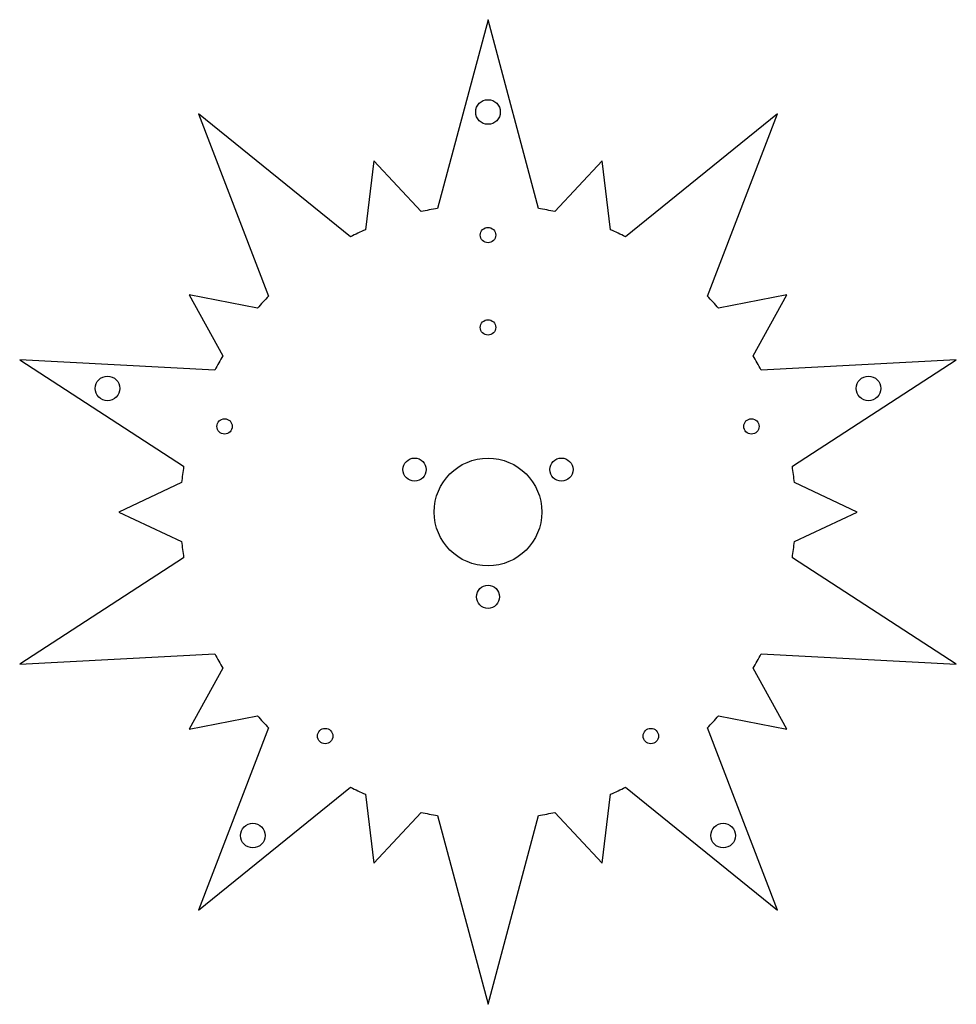
# Model space of a CAD drawing. Units: inches. Extents: x -3.8 to 3.8, y -4 to 4.
import ezdxf

# ---------------------------------------------------------------- set-up
doc = ezdxf.new("R2010")
doc.units = ezdxf.units.IN
doc.header["$MEASUREMENT"] = 0

msp = doc.modelspace()

# ---------------------------------------------------------------- linework, layer by layer
at = {"color": 7, "linetype": 'Continuous', "lineweight": 25}
for p, q in [((0, 4), (-0.411, 2.466)), ((0.411, 2.466), (0, 4)), ((-1.1169, 2.2366), (-2.3511, 3.2361)), ((-2.3511, 3.2361), (-1.782, 1.7534)), ((2.3511, 3.2361), (1.1169, 2.2366)), ((1.782, 1.7534), (2.3511, 3.2361)), ((-0.9271, 2.8532), (-0.9958, 2.2931)), ((-0.5422, 2.4405), (-0.9271, 2.8532)), ((0.9271, 2.8532), (0.5422, 2.4405)), ((0.9958, 2.2931), (0.9271, 2.8532)), ((-1.8732, 1.6557), (-2.4271, 1.7634)), ((-2.4271, 1.7634), (-2.1535, 1.2698)), ((2.4271, 1.7634), (1.8732, 1.6557)), ((2.1535, 1.2698), (2.4271, 1.7634)), ((-2.2183, 1.153), (-3.8042, 1.2361)), ((-3.8042, 1.2361), (-2.4723, 0.3711)), ((3.8042, 1.2361), (2.2183, 1.153)), ((2.4723, 0.3711), (3.8042, 1.2361)), ((-2.4886, 0.2385), (-3, 0)), ((3, 0), (2.4886, 0.2385)), ((-3, 0), (-2.4886, -0.2385)), ((2.4886, -0.2385), (3, 0)), ((-2.4723, -0.3711), (-3.8042, -1.2361)), ((3.8042, -1.2361), (2.4723, -0.3711)), ((-3.8042, -1.2361), (-2.2183, -1.153)), ((2.2183, -1.153), (3.8042, -1.2361)), ((-2.1535, -1.2698), (-2.4271, -1.7634)), ((2.4271, -1.7634), (2.1535, -1.2698)), ((-2.4271, -1.7634), (-1.8732, -1.6557)), ((1.8732, -1.6557), (2.4271, -1.7634)), ((-1.782, -1.7534), (-2.3511, -3.2361)), ((2.3511, -3.2361), (1.782, -1.7534)), ((-2.3511, -3.2361), (-1.1169, -2.2366)), ((1.1169, -2.2366), (2.3511, -3.2361)), ((-0.9958, -2.2931), (-0.9271, -2.8532)), ((0.9271, -2.8532), (0.9958, -2.2931)), ((-0.9271, -2.8532), (-0.5422, -2.4405)), ((-0.411, -2.466), (0, -4)), ((0, -4), (0.411, -2.466)), ((0.5422, -2.4405), (0.9271, -2.8532))]:
    msp.add_line(p, q, dxfattribs=at)
for centre, radius in [((0, 3.25), 0.1), ((0, 2.25), 0.0625), ((0, 1.5), 0.0625), ((-3.0909, 1.0043), 0.1), ((3.0909, 1.0043), 0.1), ((-2.1399, 0.6953), 0.0625), ((2.1399, 0.6953), 0.0625), ((-0.5967, 0.3445), 0.0938), ((0, 0), 0.4375), ((0.5967, 0.3445), 0.0938), ((0, -0.689), 0.0938), ((-1.3225, -1.8203), 0.0625), ((1.3225, -1.8203), 0.0625), ((-1.9103, -2.6293), 0.1), ((1.9103, -2.6293), 0.1)]:
    msp.add_circle(centre, radius, dxfattribs=at)
for start, end in [(99.46331, 102.52636), (77.47364, 80.53669), (113.47364, 116.53669), (63.46331, 66.52636), (135.46331, 138.52636), (41.47364, 44.53669), (149.47364, 152.53669), (27.46331, 30.52636), (171.46331, 174.52636), (5.47364, 8.53669), (185.47364, 188.53669), (351.46331, 354.52636), (207.46331, 210.52636), (329.47364, 332.53669), (221.47364, 224.53669), (315.46331, 318.52636), (243.46331, 246.52636), (293.47364, 296.53669), (257.47364, 260.53669), (279.46331, 282.52636)]:
    msp.add_arc((0, 0), 2.5, start, end, dxfattribs=at)

doc.saveas('drawing.dxf')
